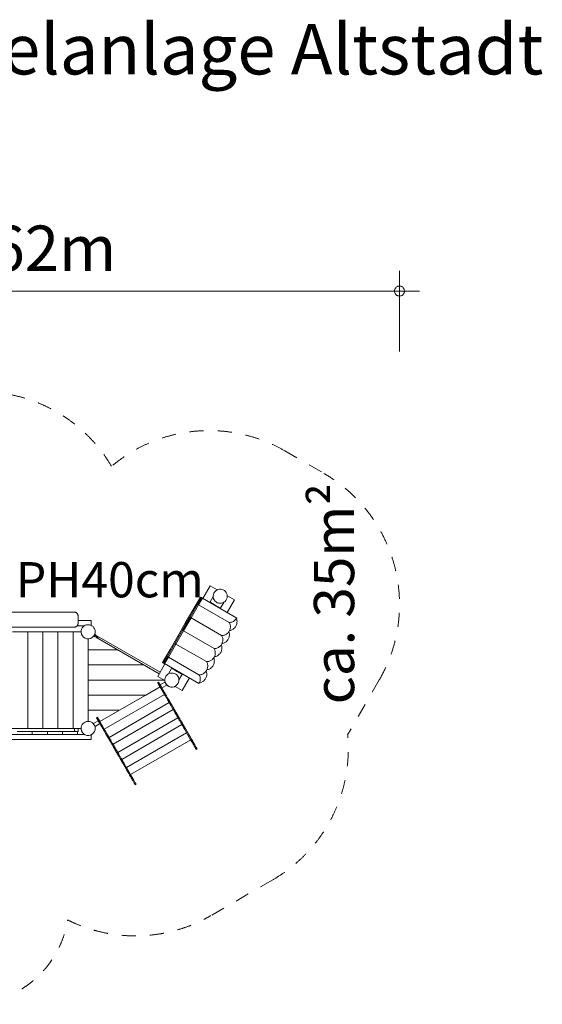
# Model space of a CAD drawing. Units: millimetres. Extents: x 382958 to 393656, y -1255571 to -1245600.
# Drawn here: x 388469 to 393656, y -1255371 to -1245600 of the extents above; entities that cross this region are included whole.
import ezdxf

# ---------------------------------------------------------------- set-up
doc = ezdxf.new("R2010")
doc.units = ezdxf.units.MM
doc.header["$LTSCALE"] = 200
doc.linetypes.add('CADWORK_3', pattern=[4, 2, -2])
doc.layers.add('Ech.1_200', color=7, linetype='Continuous')
doc.styles.add('vagrounded lt-', font='VAGROLN.TTF', dxfattribs={"height": 1})

# ---------------------------------------------------------------- blocks, each defined once
blk = doc.blocks.new('DIM4')
at = {"layer": 'Ech.1_200', "color": 7, "linetype": 'Continuous', "lineweight": 20}
for p, q in [((384616.5, -1248893.7), (384616.5, -1248093.7)), ((392238.5, -1248893.7), (392238.5, -1248093.7)), ((384616.5, -1248293.7), (384416.5, -1248293.7)), ((384616.5, -1248293.7), (392438.5, -1248293.7))]:
    blk.add_line(p, q, dxfattribs=at)
for points in [[(384666.5, -1248293.7), (384666.5, -1248287.7), (384664.5, -1248281.7), (384662.5, -1248275.7), (384660.5, -1248269.7), (384656.5, -1248263.7), (384652.5, -1248259.7), (384648.5, -1248255.7), (384642.5, -1248251.7), (384638.5, -1248247.7), (384632.5, -1248245.7), (384626.5, -1248243.7), (384620.5, -1248243.7), (384612.5, -1248243.7), (384606.5, -1248243.7), (384600.5, -1248245.7), (384594.5, -1248247.7), (384590.5, -1248251.7), (384584.5, -1248255.7), (384580.5, -1248259.7), (384576.5, -1248263.7), (384572.5, -1248269.7), (384570.5, -1248275.7), (384568.5, -1248281.7), (384566.5, -1248287.7), (384566.5, -1248293.7)], [(384566.5, -1248293.7), (384566.5, -1248299.7), (384568.5, -1248305.7), (384570.5, -1248311.7), (384572.5, -1248317.7), (384576.5, -1248321.7), (384580.5, -1248327.7), (384584.5, -1248331.7), (384590.5, -1248335.7), (384594.5, -1248337.7), (384600.5, -1248341.7), (384606.5, -1248341.7), (384612.5, -1248343.7), (384620.5, -1248343.7), (384626.5, -1248341.7), (384632.5, -1248341.7), (384638.5, -1248337.7), (384642.5, -1248335.7), (384648.5, -1248331.7), (384652.5, -1248327.7), (384656.5, -1248321.7), (384660.5, -1248317.7), (384662.5, -1248311.7), (384664.5, -1248305.7), (384666.5, -1248299.7), (384666.5, -1248293.7)], [(392288.5, -1248293.7), (392288.5, -1248287.7), (392286.5, -1248281.7), (392284.5, -1248275.7), (392282.5, -1248269.7), (392278.5, -1248263.7), (392274.5, -1248259.7), (392270.5, -1248255.7), (392266.5, -1248251.7), (392260.5, -1248247.7), (392254.5, -1248245.7), (392248.5, -1248243.7), (392242.5, -1248243.7), (392236.5, -1248243.7), (392230.5, -1248243.7), (392222.5, -1248245.7), (392218.5, -1248247.7), (392212.5, -1248251.7), (392206.5, -1248255.7), (392202.5, -1248259.7), (392198.5, -1248263.7), (392194.5, -1248269.7), (392192.5, -1248275.7), (392190.5, -1248281.7), (392188.5, -1248287.7), (392188.5, -1248293.7)], [(392188.5, -1248293.7), (392188.5, -1248299.7), (392190.5, -1248305.7), (392192.5, -1248311.7), (392194.5, -1248317.7), (392198.5, -1248321.7), (392202.5, -1248327.7), (392206.5, -1248331.7), (392212.5, -1248335.7), (392218.5, -1248337.7), (392222.5, -1248341.7), (392230.5, -1248341.7), (392236.5, -1248343.7), (392242.5, -1248343.7), (392248.5, -1248341.7), (392254.5, -1248341.7), (392260.5, -1248337.7), (392266.5, -1248335.7), (392270.5, -1248331.7), (392274.5, -1248327.7), (392278.5, -1248321.7), (392282.5, -1248317.7), (392284.5, -1248311.7), (392286.5, -1248305.7), (392288.5, -1248299.7), (392288.5, -1248293.7)]]:
    blk.add_lwpolyline(points, dxfattribs=at)

msp = doc.modelspace()

# ---------------------------------------------------------------- linework, layer by layer
at = {"layer": 'Ech.1_200', "color": 225, "linetype": 'Continuous', "lineweight": 18, "ltscale": 0.25}
for p, q in [((390358.5, -1251217.5), (390286.1, -1251343.1)), ((390427.8, -1251257.5), (390358.5, -1251217.5)), ((390425.8, -1251260.9), (390427.8, -1251257.5)), ((390187.2, -1251459.2), (390262.1, -1251329.3)), ((390234.7, -1251400), (390272.2, -1251335.1)), ((390282.2, -1251340.9), (390244.7, -1251405.8)), ((390262.1, -1251329.3), (390272.2, -1251335.1)), ((390272.2, -1251335.1), (390282.2, -1251340.9)), ((390282.2, -1251340.9), (390623.5, -1251537.8)), ((390355.3, -1251383.1), (390389.8, -1251323.4)), ((390528.6, -1251483), (390601, -1251357.5)), ((390531.8, -1251317.5), (390529.8, -1251320.9)), ((390601, -1251357.5), (390531.8, -1251317.5)), ((390112.2, -1251589.1), (390187.2, -1251459.2)), ((390159.7, -1251530), (390234.7, -1251400)), ((390244.7, -1251405.8), (390169.7, -1251535.7)), ((390187.2, -1251459.2), (390197.2, -1251465)), ((390244.7, -1251405.8), (390234.7, -1251400)), ((390548.1, -1251580.9), (390244.7, -1251405.8)), ((390409.8, -1251408.7), (390357.8, -1251378.8)), ((390409.8, -1251408.7), (390407.3, -1251413.1)), ((390409.8, -1251408.7), (390461.8, -1251438.7)), ((390493.7, -1251383.3), (390459.3, -1251443.1)), ((389008.5, -1251478.9), (388378.5, -1251479)), ((389011.9, -1251479), (389008.5, -1251478.9)), ((389015.4, -1251479.5), (389011.9, -1251479)), ((389018.8, -1251480.2), (389015.4, -1251479.5)), ((389022.1, -1251481.3), (389018.8, -1251480.2)), ((389025.4, -1251482.6), (389022.1, -1251481.3)), ((389028.5, -1251484.2), (389025.4, -1251482.6)), ((389031.4, -1251486.1), (389028.5, -1251484.2)), ((389034.2, -1251488.2), (389031.4, -1251486.1)), ((389036.7, -1251490.6), (389034.2, -1251488.2)), ((389039.1, -1251493.1), (389036.7, -1251490.6)), ((389041.2, -1251495.9), (389039.1, -1251493.1)), ((389043.1, -1251498.9), (389041.2, -1251495.9)), ((389044.7, -1251501.9), (389043.1, -1251498.9)), ((389046, -1251505.2), (389044.7, -1251501.9)), ((389047.1, -1251508.5), (389046, -1251505.2)), ((389047.9, -1251511.9), (389047.1, -1251508.5)), ((389048.3, -1251515.4), (389047.9, -1251511.9)), ((389048.5, -1251518.9), (389048.3, -1251515.4)), ((389048.5, -1251588.9), (389048.5, -1251518.9)), ((390084.7, -1251659.9), (390159.7, -1251530)), ((390169.7, -1251535.7), (390094.7, -1251665.7)), ((390159.7, -1251530), (390169.7, -1251535.7)), ((390473.1, -1251710.8), (390169.7, -1251535.7)), ((389008.5, -1251628.9), (388378.5, -1251629)), ((389012, -1251628.7), (389008.5, -1251628.9)), ((389015.4, -1251628.3), (389012, -1251628.7)), ((389018.8, -1251627.5), (389015.4, -1251628.3)), ((389022.2, -1251626.4), (389018.8, -1251627.5)), ((389025.4, -1251625.1), (389022.2, -1251626.4)), ((389028.5, -1251623.5), (389025.4, -1251625.1)), ((389031.4, -1251621.6), (389028.5, -1251623.5)), ((389034.2, -1251619.5), (389031.4, -1251621.6)), ((389036.8, -1251617.1), (389034.2, -1251619.5)), ((389039.1, -1251614.6), (389036.8, -1251617.1)), ((389041.2, -1251611.8), (389039.1, -1251614.6)), ((389112.4, -1251613.8), (389039.7, -1251613.9)), ((389043.1, -1251608.9), (389041.2, -1251611.8)), ((389044.7, -1251605.8), (389043.1, -1251608.9)), ((389046.1, -1251602.5), (389044.7, -1251605.8)), ((389047.1, -1251599.2), (389046.1, -1251602.5)), ((389047.9, -1251595.8), (389047.1, -1251599.2)), ((389048.3, -1251592.3), (389047.9, -1251595.8)), ((389048.5, -1251588.9), (389048.3, -1251592.3)), ((389048.5, -1251563.9), (389178.5, -1251563.8)), ((389178.5, -1251563.8), (389178.5, -1251610.6)), ((390037.2, -1251719.1), (390112.2, -1251589.1)), ((390112.2, -1251589.1), (390122.2, -1251594.9)), ((388398.5, -1251674), (388548.5, -1251674)), ((388548.5, -1251674), (388698.5, -1251673.9)), ((388548.5, -1251674), (388548.7, -1252634)), ((388698.5, -1251673.9), (388698.7, -1252633.9)), ((388698.5, -1251673.9), (388848.5, -1251673.9)), ((388848.5, -1251673.9), (388998.5, -1251673.9)), ((388848.5, -1251673.9), (388848.7, -1252633.9)), ((388998.5, -1251673.9), (389078.5, -1251673.8)), ((388998.5, -1251673.9), (388998.7, -1252633.8)), ((389148.5, -1251743.8), (389148.7, -1252563.8)), ((389215.6, -1251697.6), (389202.6, -1251720.1)), ((389202.6, -1251720.1), (389211.3, -1251725.1)), ((389205.9, -1251713.9), (389206.1, -1251714)), ((389211.3, -1251725.1), (389215.3, -1251718.1)), ((389212.1, -1251703.6), (389211.9, -1251703.5)), ((389214.4, -1251717.6), (389244.6, -1251735.1)), ((389224.3, -1251702.6), (389215.6, -1251697.6)), ((389249.6, -1251726.4), (389219.4, -1251709)), ((389220.3, -1251709.5), (389224.3, -1251702.6)), ((389226.3, -1251729.1), (389854.2, -1252091.4)), ((389863.2, -1252075.9), (389235.3, -1251713.5)), ((389962.3, -1251849), (390037.2, -1251719.1)), ((390009.8, -1251789.8), (390084.7, -1251659.9)), ((390094.7, -1251665.7), (390019.8, -1251795.6)), ((390037.2, -1251719.1), (390047.2, -1251724.8)), ((390094.7, -1251665.7), (390084.7, -1251659.9)), ((390398.1, -1251840.7), (390094.7, -1251665.7)), ((389887.3, -1251978.9), (389962.3, -1251849)), ((389934.8, -1251919.7), (390009.8, -1251789.8)), ((390019.8, -1251795.6), (389944.8, -1251925.5)), ((389972.3, -1251854.8), (389962.3, -1251849)), ((390019.8, -1251795.6), (390009.8, -1251789.8)), ((390323.2, -1251970.7), (390019.8, -1251795.6)), ((389148.5, -1251853.8), (389442.3, -1251853.8)), ((389934.8, -1251919.7), (389897.3, -1251984.7)), ((389907.3, -1251990.5), (389944.8, -1251925.5)), ((389944.8, -1251925.5), (389934.8, -1251919.7)), ((390248.2, -1252100.6), (389944.8, -1251925.5)), ((389702.2, -1252003.7), (389148.6, -1252003.8)), ((389911.2, -1251992.7), (389838.7, -1252118.3)), ((389897.3, -1251984.7), (389887.3, -1251978.9)), ((389897.3, -1251984.7), (389907.3, -1251990.5)), ((389907.3, -1251990.5), (390248.7, -1252187.4)), ((389946, -1252092.4), (389980.5, -1252032.7)), ((390030, -1252067), (389978, -1252037)), ((389838.7, -1252118.3), (389908, -1252158.3)), ((390032.5, -1252062.7), (390030, -1252067)), ((390030, -1252067), (390081.9, -1252097)), ((390084.4, -1252092.7), (390050, -1252152.4)), ((390081.3, -1252258.2), (390153.7, -1252132.7)), ((389900, -1252153.6), (389148.6, -1252153.8)), ((389863, -1252221), (389265.5, -1252566.2)), ((389863.1, -1252221.2), (389720.2, -1252303.7)), ((389838, -1252177.7), (389846.7, -1252172.7)), ((389838, -1252177.7), (389838.1, -1252177.9)), ((389838.1, -1252177.9), (389838.3, -1252178.3)), ((389838.3, -1252178.3), (389838.8, -1252179)), ((389838.8, -1252179), (389839.4, -1252180.1)), ((389839.4, -1252180.1), (389840.1, -1252181.4)), ((389840.1, -1252181.4), (389841, -1252182.9)), ((389841, -1252182.9), (389842.1, -1252184.8)), ((389842.1, -1252184.8), (389843.3, -1252186.8)), ((389843.3, -1252186.8), (389844.6, -1252189.1)), ((389844.6, -1252189.1), (389846, -1252191.6)), ((389846, -1252191.6), (389847.6, -1252194.3)), ((389846.7, -1252172.7), (389846.8, -1252172.9)), ((389846.8, -1252172.9), (389847, -1252173.3)), ((389847, -1252173.3), (389847.4, -1252174)), ((389847.4, -1252174), (389848, -1252175.1)), ((389847.6, -1252194.3), (389849.3, -1252197.2)), ((389848, -1252175.1), (389848.8, -1252176.4)), ((389848.8, -1252176.4), (389849.7, -1252177.9)), ((389849.3, -1252197.2), (389851, -1252200.2)), ((389849.7, -1252177.9), (389850.7, -1252179.8)), ((389850.7, -1252179.8), (389851.9, -1252181.8)), ((389851, -1252200.2), (389852.8, -1252203.4)), ((389851.9, -1252181.8), (389853.3, -1252184.1)), ((389852.8, -1252203.4), (389854.7, -1252206.6)), ((389853.3, -1252184.1), (389854.7, -1252186.6)), ((389854.7, -1252186.6), (389856.3, -1252189.3)), ((389854.7, -1252206.6), (389856.6, -1252209.9)), ((389856.3, -1252189.3), (389857.9, -1252192.2)), ((389856.6, -1252209.9), (389858.6, -1252213.3)), ((389857.9, -1252192.2), (389859.7, -1252195.2)), ((389858.6, -1252213.3), (389860.5, -1252216.7)), ((389859.7, -1252195.2), (389861.5, -1252198.4)), ((389860.5, -1252216.7), (389898.8, -1252282.9)), ((389861.5, -1252198.4), (389863.3, -1252201.6)), ((389910.9, -1252173.9), (389863.3, -1252201.4)), ((389863.3, -1252201.6), (389865.3, -1252204.9)), ((389865.3, -1252204.9), (389867.2, -1252208.3)), ((389867.2, -1252208.3), (389869.2, -1252211.7)), ((389869.2, -1252211.7), (389907.4, -1252277.9)), ((389880.3, -1252230.9), (389927.9, -1252203.4)), ((389908, -1252158.3), (389910, -1252154.9)), ((389919.4, -1252188.6), (389910.9, -1252173.9)), ((389927.9, -1252203.4), (389919.4, -1252188.7)), ((390013.9, -1252214.8), (390012, -1252218.3)), ((390012, -1252218.3), (390081.3, -1252258.2)), ((389148.6, -1252303.8), (389720.2, -1252303.7)), ((389906.3, -1252296), (389308.9, -1252641.1)), ((389460.5, -1252453.8), (389720.2, -1252303.7)), ((389898.8, -1252282.9), (389903.3, -1252290.7)), ((389903.3, -1252290.7), (389907.8, -1252298.5)), ((389907.4, -1252277.9), (389911.9, -1252285.7)), ((389907.8, -1252298.5), (389912.2, -1252306.1)), ((389911.9, -1252285.7), (389916.4, -1252293.5)), ((389912.2, -1252306.1), (389916.4, -1252313.5)), ((389916.4, -1252293.5), (389920.8, -1252301.1)), ((389916.4, -1252313.5), (389920.6, -1252320.7)), ((389920.6, -1252320.7), (389924.5, -1252327.5)), ((389920.8, -1252301.1), (389925.1, -1252308.5)), ((389924.5, -1252327.5), (389928.3, -1252334)), ((389925.1, -1252308.5), (389929.2, -1252315.6)), ((389928.3, -1252334), (389931.8, -1252340.1)), ((389929.2, -1252315.6), (389933.2, -1252322.5)), ((389931.8, -1252340.1), (389935.1, -1252345.7)), ((389933.2, -1252322.5), (389937, -1252329)), ((389937, -1252329), (389940.5, -1252335.1)), ((389940.5, -1252335.1), (389943.7, -1252340.7)), ((389355.5, -1252721.9), (389953, -1252376.8)), ((389935.1, -1252345.7), (389938, -1252350.8)), ((389938, -1252350.8), (389940.6, -1252355.4)), ((389940.6, -1252355.4), (389942.9, -1252359.4)), ((389942.9, -1252359.4), (389944.9, -1252362.7)), ((389943.7, -1252340.7), (389946.7, -1252345.8)), ((389944.9, -1252362.7), (389946.4, -1252365.4)), ((389946.4, -1252365.4), (389947.6, -1252367.5)), ((389946.7, -1252345.8), (389949.3, -1252350.4)), ((389947.6, -1252367.5), (389948.5, -1252368.9)), ((389948.5, -1252368.9), (389949.6, -1252370.8)), ((389949.3, -1252350.4), (389951.6, -1252354.4)), ((389949.6, -1252370.8), (389950.9, -1252373.2)), ((389950.9, -1252373.2), (389952.6, -1252376)), ((389951.6, -1252354.4), (389953.5, -1252357.7)), ((389952.6, -1252376), (389953, -1252376.8)), ((389958.8, -1252386.8), (389953, -1252376.8)), ((389953.5, -1252357.7), (389955.1, -1252360.4)), ((389955.1, -1252360.4), (389956.3, -1252362.5)), ((389956.3, -1252362.5), (389957.1, -1252363.9)), ((389957.1, -1252363.9), (389958.2, -1252365.8)), ((389958.2, -1252365.8), (389959.6, -1252368.2)), ((389958.8, -1252386.8), (389961.2, -1252391.1)), ((389959.6, -1252368.2), (389961.2, -1252371)), ((389961.2, -1252371), (389963.1, -1252374.2)), ((389961.2, -1252391.1), (389963.9, -1252395.6)), ((389963.1, -1252374.2), (389965.1, -1252377.8)), ((389963.9, -1252395.6), (389966.7, -1252400.5)), ((389965.1, -1252377.8), (389967.4, -1252381.8)), ((389966.7, -1252400.5), (389969.6, -1252405.6)), ((389967.4, -1252381.8), (389969.9, -1252386.1)), ((389969.6, -1252405.6), (389972.7, -1252410.8)), ((389969.9, -1252386.1), (389972.6, -1252390.6)), ((389972.6, -1252390.6), (389975.4, -1252395.5)), ((389972.7, -1252410.8), (389975.8, -1252416.2)), ((389975.4, -1252395.5), (389978.3, -1252400.6)), ((389975.8, -1252416.2), (389979, -1252421.8)), ((389978.3, -1252400.6), (389981.3, -1252405.8)), ((389979, -1252421.8), (389982.2, -1252427.4)), ((389981.3, -1252405.8), (389984.5, -1252411.2)), ((389982.2, -1252427.4), (389985.5, -1252433)), ((389984.5, -1252411.2), (389987.6, -1252416.8)), ((389985.5, -1252433), (389988.7, -1252438.6)), ((389987.6, -1252416.8), (389990.9, -1252422.4)), ((389990.9, -1252422.4), (389994.1, -1252428)), ((389994.1, -1252428), (389997.4, -1252433.6)), ((389997.4, -1252433.6), (390000.6, -1252439.1)), ((389460.5, -1252453.8), (389148.7, -1252453.8)), ((389240.5, -1252522.9), (389231.9, -1252527.9)), ((389231.9, -1252527.9), (389232, -1252528)), ((389232, -1252528), (389232.2, -1252528.5)), ((389232.2, -1252528.5), (389232.6, -1252529.2)), ((389232.6, -1252529.2), (389233.2, -1252530.2)), ((389233.2, -1252530.2), (389234, -1252531.5)), ((389234, -1252531.5), (389234.9, -1252533.1)), ((389234.9, -1252533.1), (389235.9, -1252534.9)), ((389235.9, -1252534.9), (389237.1, -1252537)), ((389240.5, -1252522.9), (389240.6, -1252523)), ((389240.6, -1252523), (389240.9, -1252523.5)), ((389240.9, -1252523.5), (389241.3, -1252524.2)), ((389241.3, -1252524.2), (389241.9, -1252525.2)), ((389241.9, -1252525.2), (389242.6, -1252526.5)), ((389242.6, -1252526.5), (389243.5, -1252528.1)), ((389243.5, -1252528.1), (389244.6, -1252529.9)), ((389244.6, -1252529.9), (389245.8, -1252532)), ((389245.8, -1252532), (389247.1, -1252534.3)), ((389247.1, -1252534.3), (389248.6, -1252536.8)), ((389460.5, -1252453.8), (389265.6, -1252566.3)), ((389993, -1252446), (389395.5, -1252791.1)), ((389442.2, -1252871.9), (390039.6, -1252526.8)), ((389993, -1252446), (389988.7, -1252438.6)), ((389993, -1252446), (389995.1, -1252449.6)), ((389995.1, -1252449.6), (389998.1, -1252454.9)), ((389998.1, -1252454.9), (390003.1, -1252463.5)), ((390000.6, -1252439.1), (390003.7, -1252444.6)), ((390003.1, -1252463.5), (390008.2, -1252472.3)), ((390003.7, -1252444.6), (390006.8, -1252449.9)), ((390006.8, -1252449.9), (390011.7, -1252458.5)), ((390008.2, -1252472.3), (390013.3, -1252481.2)), ((390011.7, -1252458.5), (390016.8, -1252467.3)), ((390013.3, -1252481.2), (390018.6, -1252490.3)), ((390016.8, -1252467.3), (390022, -1252476.2)), ((390018.6, -1252490.3), (390023.8, -1252499.4)), ((390022, -1252476.2), (390027.2, -1252485.3)), ((390023.8, -1252499.4), (390029.1, -1252508.4)), ((390027.2, -1252485.3), (390032.5, -1252494.4)), ((390029.1, -1252508.4), (390034.2, -1252517.4)), ((390032.5, -1252494.4), (390037.7, -1252503.4)), ((390034.2, -1252517.4), (390039.3, -1252526.2)), ((390037.7, -1252503.4), (390042.9, -1252512.4)), ((390039.3, -1252526.2), (390044.2, -1252534.7)), ((390042.9, -1252512.4), (390048, -1252521.2)), ((390044.2, -1252534.7), (390049, -1252542.9)), ((390048, -1252521.2), (390052.9, -1252529.7)), ((390052.9, -1252529.7), (390057.6, -1252537.9)), ((389248.5, -1252556.6), (389200.8, -1252584.1)), ((389200.8, -1252584.1), (389217.8, -1252613.5)), ((389217.8, -1252613.5), (389265.5, -1252586)), ((389237.1, -1252537), (389238.5, -1252539.3)), ((389238.5, -1252539.3), (389239.9, -1252541.8)), ((389239.9, -1252541.8), (389241.5, -1252544.5)), ((389241.5, -1252544.5), (389243.1, -1252547.3)), ((389243.1, -1252547.3), (389244.9, -1252550.4)), ((389244.9, -1252550.4), (389246.7, -1252553.5)), ((389246.7, -1252553.5), (389248.6, -1252556.7)), ((389248.6, -1252536.8), (389250.1, -1252539.5)), ((389248.6, -1252556.7), (389250.5, -1252560.1)), ((389250.1, -1252539.5), (389251.8, -1252542.3)), ((389250.5, -1252560.1), (389252.4, -1252563.4)), ((389251.8, -1252542.3), (389253.5, -1252545.4)), ((389252.4, -1252563.4), (389254.4, -1252566.8)), ((389253.5, -1252545.4), (389255.3, -1252548.5)), ((389254.4, -1252566.8), (389292.7, -1252633.1)), ((389255.3, -1252548.5), (389257.2, -1252551.7)), ((389257.2, -1252551.7), (389259.1, -1252555.1)), ((389259.1, -1252555.1), (389261.1, -1252558.4)), ((389261.1, -1252558.4), (389263, -1252561.8)), ((389263, -1252561.8), (389301.3, -1252628.1)), ((389292.7, -1252633.1), (389297.2, -1252640.9)), ((389301.3, -1252628.1), (389305.8, -1252635.9)), ((390079.6, -1252596), (389482.1, -1252941.1)), ((390049, -1252542.9), (390053.5, -1252550.8)), ((390053.5, -1252550.8), (390057.8, -1252558.3)), ((390057.6, -1252537.9), (390062.2, -1252545.8)), ((390057.8, -1252558.3), (390061.9, -1252565.2)), ((390061.9, -1252565.2), (390065.6, -1252571.7)), ((390062.2, -1252545.8), (390066.5, -1252553.3)), ((390065.6, -1252571.7), (390069, -1252577.6)), ((390066.5, -1252553.3), (390070.5, -1252560.2)), ((390069, -1252577.6), (390072, -1252582.8)), ((390070.5, -1252560.2), (390074.3, -1252566.7)), ((390072, -1252582.8), (390074.7, -1252587.4)), ((390074.3, -1252566.7), (390077.6, -1252572.6)), ((390079.6, -1252596), (390074.7, -1252587.4)), ((390077.6, -1252572.6), (390080.7, -1252577.8)), ((390082.7, -1252601.4), (390079.6, -1252596)), ((390080.7, -1252577.8), (390083.4, -1252582.4)), ((390082.7, -1252601.4), (390083.9, -1252603.4)), ((390083.4, -1252582.4), (390085.6, -1252586.4)), ((390083.9, -1252603.4), (390085.4, -1252606)), ((390085.4, -1252606), (390087.1, -1252608.9)), ((390085.6, -1252586.4), (390087.5, -1252589.6)), ((390087.1, -1252608.9), (390089.1, -1252612.3)), ((390087.5, -1252589.6), (390088.9, -1252592)), ((390088.9, -1252592), (390089.9, -1252593.7)), ((390089.1, -1252612.3), (390091.3, -1252616.1)), ((390089.9, -1252593.7), (390090.5, -1252594.8)), ((390090.5, -1252594.8), (390091.4, -1252596.4)), ((390091.3, -1252616.1), (390093.7, -1252620.3)), ((390091.4, -1252596.4), (390092.6, -1252598.4)), ((390092.6, -1252598.4), (390094.1, -1252601)), ((390093.7, -1252620.3), (390096.3, -1252624.8)), ((390094.1, -1252601), (390095.8, -1252603.9)), ((390095.8, -1252603.9), (390097.7, -1252607.3)), ((390096.3, -1252624.8), (390099.1, -1252629.6)), ((390097.7, -1252607.3), (390099.9, -1252611.1)), ((390099.1, -1252629.6), (390102, -1252634.7)), ((390099.9, -1252611.1), (390102.3, -1252615.3)), ((390102.3, -1252615.3), (390104.9, -1252619.8)), ((390104.9, -1252619.8), (390107.7, -1252624.6)), ((390107.7, -1252624.6), (390110.6, -1252629.7)), ((390110.6, -1252629.7), (390113.7, -1252635)), ((389013.7, -1252633.8), (388378.7, -1252634)), ((388378.7, -1252694), (389112.6, -1252693.8)), ((388443.7, -1252664), (388593.7, -1252663.9)), ((388593.7, -1252663.9), (388743.7, -1252663.9)), ((388593.8, -1252693.9), (388593.7, -1252663.9)), ((388743.7, -1252663.9), (388893.7, -1252663.9)), ((388743.8, -1252693.9), (388743.7, -1252663.9)), ((388893.7, -1252663.9), (389043.7, -1252663.8)), ((388893.7, -1252663.9), (388893.8, -1252693.9)), ((389048.7, -1252633.8), (389013.7, -1252633.8)), ((389013.7, -1252633.8), (389013.7, -1252663.8)), ((389013.7, -1252633.9), (389078.7, -1252633.8)), ((389043.7, -1252663.8), (389043.8, -1252693.8)), ((389043.7, -1252663.8), (389048.7, -1252663.8)), ((389048.7, -1252633.8), (389048.7, -1252663.8)), ((389178.8, -1252743.8), (389178.8, -1252697.1)), ((389297.2, -1252640.9), (389301.6, -1252648.6)), ((389301.6, -1252648.6), (389306, -1252656.2)), ((389305.8, -1252635.9), (389310.3, -1252643.6)), ((389306, -1252656.2), (389310.3, -1252663.6)), ((389310.3, -1252643.6), (389314.7, -1252651.2)), ((389310.3, -1252663.6), (389314.4, -1252670.8)), ((389314.4, -1252670.8), (389318.4, -1252677.7)), ((389314.7, -1252651.2), (389319, -1252658.6)), ((389318.4, -1252677.7), (389322.2, -1252684.2)), ((389319, -1252658.6), (389323.1, -1252665.8)), ((389322.2, -1252684.2), (389325.7, -1252690.2)), ((389323.1, -1252665.8), (389327.1, -1252672.7)), ((389325.7, -1252690.2), (389328.9, -1252695.9)), ((389327.1, -1252672.7), (389330.8, -1252679.2)), ((389328.9, -1252695.9), (389331.9, -1252701)), ((389330.8, -1252679.2), (389334.3, -1252685.2)), ((389331.9, -1252701), (389334.5, -1252705.5)), ((389334.3, -1252685.2), (389337.6, -1252690.9)), ((389334.5, -1252705.5), (389336.8, -1252709.5)), ((389336.8, -1252709.5), (389338.7, -1252712.9)), ((389337.6, -1252690.9), (389340.5, -1252696)), ((389338.7, -1252712.9), (389340.3, -1252715.6)), ((389340.3, -1252715.6), (389341.5, -1252717.6)), ((389340.5, -1252696), (389343.2, -1252700.5)), ((389341.5, -1252717.6), (389342.3, -1252719.1)), ((389342.3, -1252719.1), (389343.4, -1252721)), ((389343.2, -1252700.5), (389345.5, -1252704.5)), ((389343.4, -1252721), (389344.8, -1252723.3)), ((389344.8, -1252723.3), (389346.4, -1252726.1)), ((389345.5, -1252704.5), (389347.4, -1252707.9)), ((389346.4, -1252726.1), (389348.3, -1252729.4)), ((389347.4, -1252707.9), (389349, -1252710.6)), ((389348.3, -1252729.4), (389350.4, -1252733)), ((389349, -1252710.6), (389350.1, -1252712.6)), ((389350.1, -1252712.6), (389351, -1252714.1)), ((389351, -1252714.1), (389352.1, -1252716)), ((389352.1, -1252716), (389353.5, -1252718.3)), ((389353.5, -1252718.3), (389355.1, -1252721.1)), ((389355.1, -1252721.1), (389355.5, -1252721.9)), ((389361.3, -1252731.9), (389355.5, -1252721.9)), ((389528.8, -1253021.9), (390126.3, -1252676.7)), ((390102, -1252634.7), (390105, -1252640)), ((390105, -1252640), (390108.2, -1252645.4)), ((390108.2, -1252645.4), (390111.4, -1252651)), ((390111.4, -1252651), (390114.7, -1252656.7)), ((390113.7, -1252635), (390116.9, -1252640.4)), ((390114.7, -1252656.7), (390118.1, -1252662.5)), ((390116.9, -1252640.4), (390120.1, -1252646)), ((390118.1, -1252662.5), (390121.4, -1252668.3)), ((390120.1, -1252646), (390123.4, -1252651.7)), ((390121.4, -1252668.3), (390124.7, -1252674)), ((390123.4, -1252651.7), (390126.7, -1252657.5)), ((390124.7, -1252674), (390126.3, -1252676.7)), ((390166, -1252745.5), (390126.3, -1252676.7)), ((390126.7, -1252657.5), (390130, -1252663.2)), ((390130, -1252663.2), (390133.3, -1252669)), ((390133.3, -1252669), (390136.6, -1252674.6)), ((390136.6, -1252674.6), (390139.8, -1252680.1)), ((390139.8, -1252680.1), (390145.4, -1252689.8)), ((390145.4, -1252689.8), (390151.2, -1252699.8)), ((390151.2, -1252699.8), (390157, -1252710)), ((390157, -1252710), (390162.9, -1252720.2)), ((390162.9, -1252720.2), (390168.8, -1252730.4)), ((390168.8, -1252730.4), (390174.7, -1252740.5)), ((388378.8, -1252744), (389178.8, -1252743.8)), ((389350.4, -1252733), (389352.6, -1252736.9)), ((389352.6, -1252736.9), (389355.1, -1252741.2)), ((389355.1, -1252741.2), (389357.8, -1252745.8)), ((389357.8, -1252745.8), (389360.6, -1252750.6)), ((389360.6, -1252750.6), (389363.5, -1252755.7)), ((389361.3, -1252731.9), (389363.8, -1252736.2)), ((389363.5, -1252755.7), (389366.5, -1252761)), ((389363.8, -1252736.2), (389366.4, -1252740.8)), ((389366.4, -1252740.8), (389369.2, -1252745.6)), ((389366.5, -1252761), (389369.7, -1252766.4)), ((389369.2, -1252745.6), (389372.2, -1252750.7)), ((389369.7, -1252766.4), (389372.9, -1252771.9)), ((389372.2, -1252750.7), (389375.2, -1252756)), ((389372.9, -1252771.9), (389376.1, -1252777.5)), ((389375.2, -1252756), (389378.3, -1252761.4)), ((389376.1, -1252777.5), (389379.3, -1252783.1)), ((389378.3, -1252761.4), (389381.5, -1252766.9)), ((389379.3, -1252783.1), (389382.6, -1252788.7)), ((389381.5, -1252766.9), (389384.7, -1252772.5)), ((389382.6, -1252788.7), (389385.8, -1252794.3)), ((389384.7, -1252772.5), (389388, -1252778.1)), ((389385.8, -1252794.3), (389388.9, -1252799.7)), ((389388, -1252778.1), (389391.2, -1252783.7)), ((389388.9, -1252799.7), (389392, -1252805)), ((389395.5, -1252791.1), (389391.2, -1252783.7)), ((389392, -1252805), (389396.9, -1252813.6)), ((389395.5, -1252791.1), (389397.6, -1252794.7)), ((389396.9, -1252813.6), (389402, -1252822.4)), ((389397.6, -1252794.7), (389400.6, -1252800)), ((389400.6, -1252800), (389405.6, -1252808.6)), ((389402, -1252822.4), (389407.2, -1252831.4)), ((389405.6, -1252808.6), (389410.7, -1252817.4)), ((389410.7, -1252817.4), (389415.9, -1252826.4)), ((389415.9, -1252826.4), (389421.1, -1252835.4)), ((390166.3, -1252745.9), (389568.8, -1253091.1)), ((390166, -1252745.5), (390171.8, -1252755.5)), ((390171.8, -1252755.5), (390177.4, -1252765.2)), ((390174.7, -1252740.5), (390180.4, -1252750.5)), ((390177.4, -1252765.2), (390182.9, -1252774.7)), ((390180.4, -1252750.5), (390186.1, -1252760.2)), ((390182.9, -1252774.7), (390188.1, -1252783.7)), ((390186.1, -1252760.2), (390191.5, -1252769.7)), ((390188.1, -1252783.7), (390193.1, -1252792.4)), ((390191.5, -1252769.7), (390196.7, -1252778.7)), ((390193.1, -1252792.4), (390197.7, -1252800.5)), ((390196.7, -1252778.7), (390201.7, -1252787.3)), ((390197.7, -1252800.5), (390202.1, -1252808)), ((390201.7, -1252787.3), (390206.4, -1252795.5)), ((390202.1, -1252808), (390206.1, -1252814.9)), ((390206.1, -1252814.9), (390209.7, -1252821.1)), ((390206.4, -1252795.5), (390210.8, -1252803)), ((390209.7, -1252821.1), (390212.8, -1252826.6)), ((390210.8, -1252803), (390214.7, -1252809.9)), ((390212.8, -1252826.6), (390215.6, -1252831.3)), ((390214.7, -1252809.9), (390218.3, -1252816.1)), ((390218.3, -1252816.1), (390221.5, -1252821.6)), ((390221.5, -1252821.6), (390224.2, -1252826.3)), ((390224.2, -1252826.3), (390226.5, -1252830.2)), ((389407.2, -1252831.4), (389412.4, -1252840.5)), ((389412.4, -1252840.5), (389417.7, -1252849.5)), ((389417.7, -1252849.5), (389422.9, -1252858.6)), ((389421.1, -1252835.4), (389426.4, -1252844.5)), ((389422.9, -1252858.6), (389428.1, -1252867.5)), ((389426.4, -1252844.5), (389431.6, -1252853.6)), ((389428.1, -1252867.5), (389433.2, -1252876.3)), ((389431.6, -1252853.6), (389436.8, -1252862.5)), ((389433.2, -1252876.3), (389438.1, -1252884.8)), ((389436.8, -1252862.5), (389441.8, -1252871.3)), ((389438.1, -1252884.8), (389442.8, -1252893.1)), ((389441.8, -1252871.3), (389446.7, -1252879.8)), ((389442.8, -1252893.1), (389447.4, -1252900.9)), ((389446.7, -1252879.8), (389451.5, -1252888.1)), ((389447.4, -1252900.9), (389451.7, -1252908.4)), ((389451.5, -1252888.1), (389456.1, -1252895.9)), ((389451.7, -1252908.4), (389455.7, -1252915.4)), ((389455.7, -1252915.4), (389459.5, -1252921.8)), ((389456.1, -1252895.9), (389460.4, -1252903.4)), ((389459.5, -1252921.8), (389462.9, -1252927.7)), ((389460.4, -1252903.4), (389464.4, -1252910.4)), ((389464.4, -1252910.4), (389468.1, -1252916.8)), ((389468.1, -1252916.8), (389471.5, -1252922.7)), ((389471.5, -1252922.7), (389474.6, -1252928)), ((390215.6, -1252831.3), (390217.8, -1252835.2)), ((390217.8, -1252835.2), (390219.6, -1252838.3)), ((390219.6, -1252838.3), (390220.9, -1252840.5)), ((390220.9, -1252840.5), (390221.6, -1252841.8)), ((390221.6, -1252841.8), (390221.9, -1252842.2)), ((390230.5, -1252837.2), (390221.9, -1252842.2)), ((390226.5, -1252830.2), (390228.2, -1252833.3)), ((390228.2, -1252833.3), (390229.5, -1252835.5)), ((390229.5, -1252835.5), (390230.3, -1252836.8)), ((390230.3, -1252836.8), (390230.5, -1252837.2)), ((389462.9, -1252927.7), (389465.9, -1252933)), ((389465.9, -1252933), (389468.6, -1252937.6)), ((389468.6, -1252937.6), (389470.8, -1252941.5)), ((389470.8, -1252941.5), (389472.7, -1252944.7)), ((389472.7, -1252944.7), (389474.1, -1252947.2)), ((389474.1, -1252947.2), (389475.1, -1252948.9)), ((389474.6, -1252928), (389477.2, -1252932.6)), ((389475.1, -1252948.9), (389475.7, -1252949.9)), ((389475.7, -1252949.9), (389476.6, -1252951.5)), ((389476.6, -1252951.5), (389477.8, -1252953.6)), ((389482.1, -1252941.1), (389477.2, -1252932.6)), ((389477.8, -1252953.6), (389479.3, -1252956.1)), ((389479.3, -1252956.1), (389481, -1252959.1)), ((389481, -1252959.1), (389482.9, -1252962.5)), ((389482.1, -1252941.1), (389485.3, -1252946.5)), ((389482.9, -1252962.5), (389485.1, -1252966.3)), ((389485.1, -1252966.3), (389487.5, -1252970.5)), ((389485.3, -1252946.5), (389486.5, -1252948.6)), ((389486.5, -1252948.6), (389487.9, -1252951.1)), ((389487.5, -1252970.5), (389490.1, -1252975)), ((389487.9, -1252951.1), (389489.6, -1252954.1)), ((389489.6, -1252954.1), (389491.6, -1252957.5)), ((389490.1, -1252975), (389492.9, -1252979.8)), ((389491.6, -1252957.5), (389493.8, -1252961.3)), ((389492.9, -1252979.8), (389495.9, -1252984.8)), ((389493.8, -1252961.3), (389496.2, -1252965.5)), ((389495.9, -1252984.8), (389498.9, -1252990.1)), ((389496.2, -1252965.5), (389498.8, -1252970)), ((389498.8, -1252970), (389501.6, -1252974.8)), ((389498.9, -1252990.1), (389502.1, -1252995.6)), ((389501.6, -1252974.8), (389504.5, -1252979.8)), ((389502.1, -1252995.6), (389505.3, -1253001.2)), ((389504.5, -1252979.8), (389507.6, -1252985.1)), ((389505.3, -1253001.2), (389508.6, -1253006.9)), ((389507.6, -1252985.1), (389510.7, -1252990.6)), ((389508.6, -1253006.9), (389511.9, -1253012.6)), ((389510.7, -1252990.6), (389514, -1252996.2)), ((389511.9, -1253012.6), (389515.2, -1253018.4)), ((389514, -1252996.2), (389517.3, -1253001.9)), ((389515.2, -1253018.4), (389518.5, -1253024.1)), ((389517.3, -1253001.9), (389520.6, -1253007.6)), ((389518.5, -1253024.1), (389521.8, -1253029.7)), ((389520.6, -1253007.6), (389523.9, -1253013.4)), ((389523.9, -1253013.4), (389527.2, -1253019.1)), ((389527.2, -1253019.1), (389528.8, -1253021.9)), ((389568.5, -1253090.7), (389528.8, -1253021.9)), ((389521.8, -1253029.7), (389525, -1253035.2)), ((389525, -1253035.2), (389530.6, -1253045)), ((389530.6, -1253045), (389536.4, -1253055)), ((389536.4, -1253055), (389542.2, -1253065.1)), ((389542.2, -1253065.1), (389548.1, -1253075.3)), ((389548.1, -1253075.3), (389554, -1253085.5)), ((389554, -1253085.5), (389559.9, -1253095.7)), ((389559.9, -1253095.7), (389565.6, -1253105.6)), ((389565.6, -1253105.6), (389571.3, -1253115.4)), ((389568.5, -1253090.7), (389574.3, -1253100.6)), ((389571.3, -1253115.4), (389576.7, -1253124.8)), ((389574.3, -1253100.6), (389579.9, -1253110.4)), ((389579.9, -1253110.4), (389585.4, -1253119.8)), ((389585.4, -1253119.8), (389590.6, -1253128.9)), ((389576.7, -1253124.8), (389582, -1253133.9)), ((389582, -1253133.9), (389586.9, -1253142.5)), ((389586.9, -1253142.5), (389591.6, -1253150.6)), ((389590.6, -1253128.9), (389595.6, -1253137.5)), ((389591.6, -1253150.6), (389596, -1253158.1)), ((389595.6, -1253137.5), (389600.3, -1253145.6)), ((389596, -1253158.1), (389599.9, -1253165)), ((389599.9, -1253165), (389603.5, -1253171.2)), ((389600.3, -1253145.6), (389604.6, -1253153.1)), ((389603.5, -1253171.2), (389606.7, -1253176.7)), ((389604.6, -1253153.1), (389608.6, -1253160)), ((389606.7, -1253176.7), (389609.4, -1253181.4)), ((389608.6, -1253160), (389612.2, -1253166.2)), ((389609.4, -1253181.4), (389611.7, -1253185.3)), ((389611.7, -1253185.3), (389613.5, -1253188.4)), ((389612.2, -1253166.2), (389615.4, -1253171.7)), ((389613.5, -1253188.4), (389614.7, -1253190.6)), ((389614.7, -1253190.6), (389615.5, -1253191.9)), ((389615.4, -1253171.7), (389618.1, -1253176.4)), ((389615.5, -1253191.9), (389615.7, -1253192.4)), ((389615.7, -1253192.4), (389624.4, -1253187.4)), ((389618.1, -1253176.4), (389620.3, -1253180.3)), ((389620.3, -1253180.3), (389622.1, -1253183.4)), ((389622.1, -1253183.4), (389623.4, -1253185.6)), ((389623.4, -1253185.6), (389624.1, -1253186.9)), ((389624.1, -1253186.9), (389624.4, -1253187.4))]:
    msp.add_line(p, q, dxfattribs=at)
at = {"layer": 'Ech.1_200', "color": 64, "linetype": 'CADWORK_3', "lineweight": 18, "ltscale": 0.35, "flags": 128}
for points in [[(391099.3, -1249878.5), (391488.6, -1250103.1)], [(392038.1, -1252152), (391723.9, -1252696.6)], [(390980.8, -1254136.1), (390366.1, -1254491.2)]]:
    msp.add_lwpolyline(points, dxfattribs=at)
at = {"layer": 'Ech.1_200', "color": 225, "linetype": 'Continuous', "lineweight": 18, "ltscale": 0.25}
for points in [[(390548.1, -1251580.9), (390556.7, -1251581), (390565.4, -1251580.1), (390574, -1251578), (390582.5, -1251575), (390590.6, -1251570.9), (390598.4, -1251565.9), (390605.7, -1251559.9), (390612.4, -1251553.2), (390618.3, -1251545.8), (390619.8, -1251543.5), (390623.5, -1251537.8)], [(390551.7, -1251661.7), (390552.9, -1251661.6), (390560.1, -1251660.3), (390567.3, -1251658.2), (390574.3, -1251655.4), (390581.1, -1251652), (390587.6, -1251647.8), (390593.8, -1251643.1), (390599.5, -1251637.8), (390604.9, -1251631.9), (390609.7, -1251625.6), (390614, -1251618.9), (390617.6, -1251611.8), (390620.7, -1251604.5), (390623.1, -1251597), (390624.8, -1251589.3), (390625.8, -1251581.6), (390626.1, -1251573.9), (390625.7, -1251566.3), (390624.6, -1251558.8), (390622.8, -1251551.6), (390620.4, -1251544.7), (390619.8, -1251543.5)], [(390473.1, -1251710.8), (390480.3, -1251711), (390487.5, -1251710.4), (390494.7, -1251709.1), (390501.9, -1251707.1), (390508.9, -1251704.3), (390515.7, -1251700.8), (390522.2, -1251696.7), (390528.4, -1251691.9), (390534.1, -1251686.6), (390539.5, -1251680.8), (390544.3, -1251674.5), (390544.9, -1251673.5), (390548.5, -1251667.7), (390551.7, -1251661.7), (390552.2, -1251660.7), (390555.3, -1251653.4), (390557.7, -1251645.8), (390559.4, -1251638.2), (390560.4, -1251630.4), (390560.7, -1251622.7), (390560.3, -1251615.1), (390559.2, -1251607.7), (390557.4, -1251600.4), (390555, -1251593.5), (390551.8, -1251587), (390548.1, -1251580.9)], [(389219.4, -1251709), (389219.2, -1251710), (389218.9, -1251710.9), (389218.5, -1251711.9), (389218.1, -1251712.8), (389217.6, -1251713.7), (389217.1, -1251714.6), (389216.5, -1251715.4), (389215.8, -1251716.2), (389215.1, -1251716.9), (389214.4, -1251717.6)], [(389219.4, -1251709), (389219.2, -1251710), (389218.9, -1251710.9), (389218.5, -1251711.9), (389218.1, -1251712.8), (389217.6, -1251713.7), (389217.1, -1251714.6), (389216.5, -1251715.4), (389215.8, -1251716.2), (389215.1, -1251716.9), (389214.4, -1251717.6)], [(389231.1, -1251721.5), (389232.1, -1251719.8), (389233.1, -1251718.1), (389233.6, -1251717.2), (389233.9, -1251716.6), (389234.5, -1251715.3), (389235, -1251714.4), (389235.2, -1251713.8), (389235.3, -1251713.5), (389235.3, -1251713.5), (389235.3, -1251713.5), (389235.1, -1251713.7), (389234.7, -1251714.2), (389234.1, -1251715.1), (389233.3, -1251716.3), (389233, -1251716.8), (389232.4, -1251717.7), (389231.4, -1251719.4), (389230.4, -1251721.1), (389229.4, -1251722.8), (389228.5, -1251724.5), (389228, -1251725.5), (389227.7, -1251726), (389227, -1251727.3), (389226.6, -1251728.2), (389226.3, -1251728.9), (389226.3, -1251729.1), (389226.3, -1251729.1), (389226.3, -1251729.1), (389226.5, -1251729), (389226.9, -1251728.4), (389227.5, -1251727.5), (389228.3, -1251726.3), (389228.6, -1251725.8), (389229.2, -1251724.9), (389230.1, -1251723.2), (389231.1, -1251721.5)], [(389234.3, -1251729.1), (389234.2, -1251728.1), (389234.2, -1251727.1), (389234.2, -1251726.1), (389234.4, -1251725.1), (389234.7, -1251724.1), (389234.9, -1251723.7), (389235.2, -1251723.3), (389235.9, -1251722.5), (389236.6, -1251721.9), (389237.5, -1251721.4), (389238.4, -1251720.9), (389239.3, -1251720.5)], [(389249.6, -1251726.4), (389249, -1251727.1), (389248.4, -1251727.8), (389247.7, -1251728.7), (389247.1, -1251729.5), (389246.6, -1251730.4), (389246.6, -1251730.4), (389246.1, -1251731.4), (389245.6, -1251732.3), (389245.2, -1251733.3), (389244.9, -1251734.2), (389244.6, -1251735.1)], [(390398.1, -1251840.7), (390405.3, -1251840.9), (390412.5, -1251840.4), (390419.8, -1251839), (390426.9, -1251837), (390433.9, -1251834.2), (390440.7, -1251830.7), (390447.2, -1251826.6), (390453.4, -1251821.9), (390459.2, -1251816.5), (390464.5, -1251810.7), (390469.3, -1251804.4), (390469.9, -1251803.4), (390473.6, -1251797.7), (390476.7, -1251791.6), (390477.3, -1251790.6), (390480.3, -1251783.3), (390482.7, -1251775.7), (390484.4, -1251768.1), (390485.4, -1251760.4), (390485.7, -1251752.7), (390485.4, -1251745), (390484.3, -1251737.6), (390482.5, -1251730.4), (390480, -1251723.5), (390476.9, -1251716.9), (390473.1, -1251710.8)], [(390476.7, -1251791.6), (390477.9, -1251791.5), (390485.2, -1251790.2), (390492.3, -1251788.1), (390499.3, -1251785.4), (390506.1, -1251781.9), (390512.6, -1251777.8), (390518.8, -1251773), (390524.6, -1251767.7), (390529.9, -1251761.8), (390534.7, -1251755.5), (390539, -1251748.8), (390542.7, -1251741.8), (390545.7, -1251734.4), (390548.1, -1251726.9), (390549.8, -1251719.2), (390550.8, -1251711.5), (390551.2, -1251703.8), (390550.8, -1251696.2), (390549.7, -1251688.7), (390547.9, -1251681.5), (390545.4, -1251674.6), (390544.9, -1251673.5)], [(390323.2, -1251970.7), (390330.3, -1251970.8), (390337.6, -1251970.3), (390344.8, -1251969), (390351.9, -1251966.9), (390358.9, -1251964.1), (390365.7, -1251960.6), (390372.2, -1251956.5), (390378.4, -1251951.8), (390384.2, -1251946.5), (390389.5, -1251940.6), (390394.3, -1251934.3), (390394.9, -1251933.4), (390398.6, -1251927.6), (390401.8, -1251921.5), (390402.3, -1251920.5), (390405.3, -1251913.2), (390407.7, -1251905.7), (390409.4, -1251898), (390410.5, -1251890.3), (390410.8, -1251882.6), (390410.4, -1251875), (390409.3, -1251867.5), (390407.5, -1251860.3), (390405, -1251853.4), (390401.9, -1251846.8), (390398.1, -1251840.7)], [(390401.8, -1251921.5), (390403, -1251921.4), (390410.2, -1251920.1), (390417.3, -1251918), (390424.3, -1251915.3), (390431.1, -1251911.8), (390437.7, -1251907.7), (390443.8, -1251902.9), (390449.6, -1251897.6), (390454.9, -1251891.8), (390459.8, -1251885.5), (390464, -1251878.7), (390467.7, -1251871.7), (390470.7, -1251864.4), (390473.1, -1251856.8), (390474.9, -1251849.2), (390475.9, -1251841.4), (390476.2, -1251833.7), (390475.8, -1251826.1), (390474.7, -1251818.7), (390472.9, -1251811.4), (390470.4, -1251804.5), (390469.9, -1251803.4)], [(390326.8, -1252051.4), (390328, -1252051.3), (390335.2, -1252050), (390342.4, -1252048), (390349.4, -1252045.2), (390356.2, -1252041.7), (390362.7, -1252037.6), (390368.9, -1252032.9), (390374.6, -1252027.5), (390380, -1252021.7), (390384.8, -1252015.4), (390389.1, -1252008.7), (390392.7, -1252001.6), (390395.8, -1251994.3), (390398.2, -1251986.7), (390399.9, -1251979.1), (390400.9, -1251971.4), (390401.2, -1251963.7), (390400.8, -1251956), (390399.7, -1251948.6), (390397.9, -1251941.4), (390395.5, -1251934.5), (390394.9, -1251933.4)], [(390248.2, -1252100.6), (390255.4, -1252100.8), (390262.6, -1252100.2), (390269.8, -1252098.9), (390277, -1252096.8), (390284, -1252094), (390290.8, -1252090.6), (390297.3, -1252086.4), (390303.4, -1252081.7), (390309.2, -1252076.4), (390314.6, -1252070.5), (390319.4, -1252064.2), (390320, -1252063.3), (390323.6, -1252057.5), (390326.8, -1252051.4), (390327.3, -1252050.5), (390330.4, -1252043.1), (390332.8, -1252035.6), (390334.5, -1252027.9), (390335.5, -1252020.2), (390335.8, -1252012.5), (390335.4, -1252004.9), (390334.3, -1251997.4), (390332.5, -1251990.2), (390330, -1251983.3), (390326.9, -1251976.8), (390323.2, -1251970.7)], [(390248.2, -1252100.6), (390252.6, -1252108), (390256.1, -1252115.9), (390258.7, -1252124.4), (390260.3, -1252133.3), (390260.8, -1252142.4), (390260.4, -1252151.7), (390258.9, -1252160.9), (390256.4, -1252170.1), (390253, -1252178.9), (390251.8, -1252181.4), (390248.7, -1252187.4)], [(390251.8, -1252181.4), (390253, -1252181.3), (390260.3, -1252180), (390267.4, -1252177.9), (390274.4, -1252175.1), (390281.2, -1252171.6), (390287.7, -1252167.5), (390293.9, -1252162.8), (390299.7, -1252157.5), (390305, -1252151.6), (390309.8, -1252145.3), (390314.1, -1252138.6), (390317.8, -1252131.5), (390320.8, -1252124.2), (390323.2, -1252116.7), (390324.9, -1252109), (390325.9, -1252101.3), (390326.3, -1252093.6), (390325.9, -1252086), (390324.8, -1252078.5), (390323, -1252071.3), (390320.5, -1252064.4), (390320, -1252063.3)]]:
    msp.add_lwpolyline(points, dxfattribs=at)
at = {"layer": 'Ech.1_200', "color": 64, "linetype": 'CADWORK_3', "lineweight": 18, "ltscale": 0.35}
for centre, radius, start, end in [((388088.3, -1250793.1), 1500, 30.47579, 90.01385), ((390349.6, -1251177.7), 1500, 60.01385, 130.21806), ((390738.9, -1251402.4), 1500, 330.01385, 60.01385), ((390230.5, -1252837.2), 1500, 300.01385, 5.38077), ((387959, -1254371.1), 1000, 270, 350.60639), ((389615.7, -1253192.4), 1500, 243.46467, 300.01385)]:
    msp.add_arc(centre, radius, start, end, dxfattribs=at)
at = {"layer": 'Ech.1_200', "color": 225, "linetype": 'Continuous', "lineweight": 18, "ltscale": 0.25}
for centre, start, end in [((390459.8, -1251322.1), 20.01385, 200.01385), ((390459.8, -1251322.1), 200.01385, 20.01385), ((389148.5, -1251673.8), 350.01385, 170.01385), ((389148.5, -1251673.8), 170.01385, 350.01385), ((389980, -1252153.6), 170.01385, 350.01385), ((389980, -1252153.6), 350.01385, 170.01385), ((389148.7, -1252633.8), 170.01385, 350.01385), ((389148.7, -1252633.8), 350.01385, 170.01385)]:
    msp.add_arc(centre, 70, start, end, dxfattribs=at)

# ---------------------------------------------------------------- block references
at = {"layer": 'Ech.1_200'}
msp.add_blockref('DIM4', (0, 0), dxfattribs=at)

# ---------------------------------------------------------------- texts
at = {"layer": 'Ech.1_200', "color": 7, "linetype": 'Continuous', "style": 'vagrounded lt-'}
msp.add_text('7,62m', height=450, dxfattribs=at).set_placement((387667, -1248093.2))
at = {"layer": 'Ech.1_200', "color": 7, "linetype": 'Continuous', "attachment_point": 1, "line_spacing_factor": 1.08, "style": 'vagrounded lt-'}
for s, insert, char_height, width in [('{\\fVAGRounded Lt|b0|i0;\\W1.000000;\\H500.000000;\\C7;02.272.1 Minispielanlage Altstadt}', (383216.5, -1245643.2), 500, 22974.226), ('{\\fVAGRounded Lt|b0|i0;\\W1.000000;\\H350.000000;\\C7;PH40cm}', (388430.9, -1250982.8), 350, 2244.415)]:
    msp.add_mtext(s, dxfattribs=dict(at, insert=insert, char_height=char_height, width=width))
at = {"layer": 'Ech.1_200', "color": 7, "linetype": 'Continuous', "insert": (391388.9, -1252393.7), "char_height": 400, "width": 3182.708, "attachment_point": 1, "rotation": 90, "line_spacing_factor": 1.08, "style": 'vagrounded lt-'}
msp.add_mtext('ca. 35m²', dxfattribs=at)

doc.saveas('drawing.dxf')
